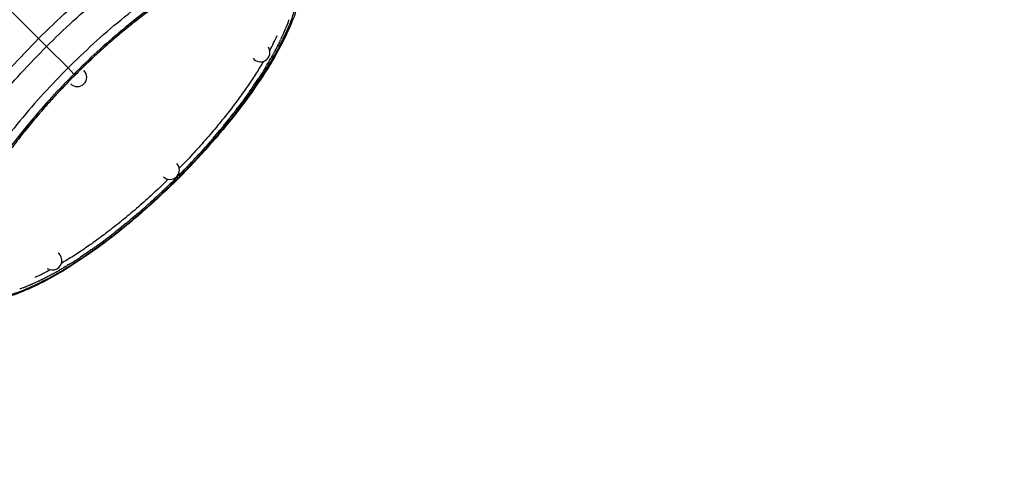
# Model space of a CAD drawing. Units: millimetres. Extents: x 226 to 21994, y -1018 to 13480.
# Drawn here: x 11226 to 12253, y 4772 to 5229 of the extents above; entities that cross this region are included whole.
import ezdxf

# ---------------------------------------------------------------- set-up
doc = ezdxf.new("R2010")
doc.units = ezdxf.units.MM
doc.layers.add('Make2D$可见线$普通线', color=7, linetype='Continuous', true_color=0x000000)
doc.layers.add('Make2D$可见线$正切线', color=18, linetype='Continuous')
doc.dimstyles.new('Qitele', dxfattribs={"dimscale": 85, "dimtxt": 4, "dimasz": 5, "dimexe": 4, "dimexo": 0, "dimgap": 3, "dimtad": 1, "dimdec": 0, "dimrnd": 10, "dimzin": 1, "dimtxsty": 'Standard', "dimblk": 'OBLIQUE', "dimcen": 5, "dimdle": 4, "dimclrd": 256, "dimclre": 256, "dimclrt": 256, "dimadec": 0, "dimazin": 0, "dimtfac": 1, "dimtdec": 0, "dimtmove": 0, "dimatfit": 3, "dimldrblk": 'OBLIQUE', "dimfxl": 6, "dimfxlon": 1, "dimlwd": 40, "dimlwe": 30, "dimarcsym": 0})

# ---------------------------------------------------------------- blocks, each defined once
blk = doc.blocks.new('_Oblique')
at = {"color": 0, "linetype": 'ByBlock', "lineweight": -2}
blk.add_line((-0.5, -0.5), (0.5, 0.5), dxfattribs=at)
blk = doc.blocks.new('*D6')
at = {"lineweight": 40, "transparency": 16777216}
blk.add_line((2446, 9197.4), (2446, 2338.4), dxfattribs=at)
at = {"lineweight": 30, "transparency": 16777216}
for p, q in [((2956, 8857.4), (2106, 8857.4)), ((2956, 2678.4), (2106, 2678.4))]:
    blk.add_line(p, q, dxfattribs=at)
at = {"layer": 'Defpoints', "color": 0, "transparency": 16777216}
for p in [(11301.9, 8857.4), (2446, 2678.4), (15756.6, 2678.4)]:
    blk.add_point(p, dxfattribs=at)
at = {"lineweight": 40, "transparency": 16777216, "xscale": 425, "yscale": 425, "zscale": 425}
for p, rotation in [((2446, 8857.4), 90), ((2446, 2678.4), 270)]:
    blk.add_blockref('_Oblique', p, dxfattribs=dict(at, rotation=rotation))
at = {"transparency": 16777216, "insert": (2013.4, 5767.9), "char_height": 340, "attachment_point": 5, "rotation": 90}
blk.add_mtext('6180', dxfattribs=at)
blk = doc.blocks.new('*D7')
at = {"lineweight": 40, "transparency": 16777216}
blk.add_line((1568.1, 10714.6), (1568.1, 857.4), dxfattribs=at)
at = {"lineweight": 30, "transparency": 16777216}
for p, q in [((2078.1, 10374.6), (1228.1, 10374.6)), ((2078.1, 1197.4), (1228.1, 1197.4))]:
    blk.add_line(p, q, dxfattribs=at)
at = {"layer": 'Defpoints', "color": 0, "transparency": 16777216}
for p in [(11311, 10374.6), (1568.1, 1197.4), (13639.7, 1197.4)]:
    blk.add_point(p, dxfattribs=at)
at = {"lineweight": 40, "transparency": 16777216, "xscale": 425, "yscale": 425, "zscale": 425}
for p, rotation in [((1568.1, 10374.6), 90), ((1568.1, 1197.4), 270)]:
    blk.add_blockref('_Oblique', p, dxfattribs=dict(at, rotation=rotation))
at = {"transparency": 16777216, "insert": (1135.5, 5786), "char_height": 340, "attachment_point": 5, "rotation": 90}
blk.add_mtext('9180', dxfattribs=at)

msp = doc.modelspace()

# ---------------------------------------------------------------- linework, layer by layer
at = {"layer": 'Make2D$可见线$普通线', "color": 0}
for p, q in [((11505.1, 5223.3), (11505, 5222.9)), ((11505.8, 5225.1), (11505.7, 5224.7)), ((11506.5, 5226.8), (11506.4, 5226.6)), ((11507.2, 5228.7), (11507, 5228.3)), ((11501.2, 5214.1), (11501, 5213.5)), ((11502.1, 5215.9), (11501.8, 5215.4)), ((11502.9, 5217.8), (11502.7, 5217.3)), ((11503.6, 5219.7), (11503.5, 5219.2)), ((11504.4, 5221.5), (11504.2, 5221.1)), ((11495.7, 5202.5), (11494.8, 5200.7)), ((11496.7, 5204.5), (11496.3, 5203.7)), ((11497.6, 5206.4), (11497.3, 5205.7)), ((11498.6, 5208.4), (11498.2, 5207.7)), ((11499.5, 5210.3), (11499.2, 5209.6)), ((11500.4, 5212.2), (11500.1, 5211.6)), ((11490.6, 5192.9), (11489.8, 5191.4)), ((11491.6, 5194.7), (11490.9, 5193.5)), ((11492.6, 5196.7), (11492.1, 5195.6)), ((11493.7, 5198.6), (11493.2, 5197.6)), ((11494.7, 5200.6), (11493.8, 5198.8)), ((11485.2, 5183.5), (11484.9, 5183)), ((11486.3, 5185.4), (11486.2, 5185.1)), ((11489.6, 5191), (11488.6, 5189.3)), ((11478.1, 5171.9), (11477, 5170.1)), ((11479.3, 5173.8), (11478.4, 5172.3)), ((11480.6, 5175.8), (11479.7, 5174.4)), ((11481.8, 5177.7), (11481.1, 5176.6)), ((11482.9, 5179.7), (11482.4, 5178.7)), ((11484.1, 5181.6), (11483.7, 5180.9)), ((11276.2, 5163.2), (11274.7, 5161.6)), ((11278.2, 5165.2), (11277.6, 5164.6)), ((11471.5, 5161.9), (11471.2, 5161.4)), ((11472.9, 5163.9), (11472.7, 5163.6)), ((11474.2, 5165.9), (11474.1, 5165.8)), ((11476.8, 5169.9), (11475.6, 5167.9)), ((11266.6, 5153.1), (11265.3, 5151.7)), ((11268.5, 5155.1), (11267.2, 5153.7)), ((11270.4, 5157.2), (11269.1, 5155.7)), ((11272.4, 5159.2), (11270.9, 5157.7)), ((11274.3, 5161.2), (11272.8, 5159.6)), ((11464.5, 5151.6), (11463.6, 5150.4)), ((11465.9, 5153.7), (11465.2, 5152.6)), ((11467.4, 5155.8), (11466.7, 5154.8)), ((11468.8, 5157.8), (11468.2, 5157)), ((11470.2, 5159.8), (11469.7, 5159.2)), ((11257.2, 5142.8), (11256, 5141.6)), ((11259, 5144.9), (11257.9, 5143.6)), ((11260.9, 5147), (11259.7, 5145.7)), ((11262.8, 5149), (11261.6, 5147.7)), ((11264.7, 5151.1), (11263.5, 5149.7)), ((11457, 5141.3), (11455.6, 5139.4)), ((11458.5, 5143.4), (11457.2, 5141.6)), ((11460, 5145.4), (11458.8, 5143.8)), ((11461.5, 5147.5), (11460.4, 5146)), ((11463, 5149.6), (11462, 5148.2)), ((11248, 5132.4), (11246.8, 5131.1)), ((11249.8, 5134.5), (11248.7, 5133.2)), ((11251.6, 5136.6), (11250.5, 5135.3)), ((11253.5, 5138.7), (11252.3, 5137.4)), ((11255.3, 5140.7), (11254.2, 5139.5)), ((11449, 5130.8), (11448.8, 5130.6)), ((11455.4, 5139.2), (11453.9, 5137.2)), ((11239, 5121.9), (11237.8, 5120.4)), ((11240.8, 5124), (11239.6, 5122.6)), ((11242.6, 5126.1), (11241.4, 5124.7)), ((11244.3, 5128.2), (11243.2, 5126.9)), ((11246.1, 5130.3), (11245, 5129)), ((11442.3, 5122.4), (11441.9, 5121.8)), ((11444, 5124.5), (11443.7, 5124)), ((11445.7, 5126.6), (11445.4, 5126.2)), ((11447.4, 5128.7), (11447.1, 5128.4)), ((11230.4, 5111.3), (11229, 5109.6)), ((11232.1, 5113.4), (11230.8, 5111.8)), ((11233.8, 5115.6), (11232.5, 5113.9)), ((11235.5, 5117.7), (11234.3, 5116.1)), ((11237.3, 5119.8), (11236, 5118.3)), ((11433.7, 5111.8), (11433, 5111.1)), ((11435.4, 5113.9), (11434.8, 5113.2)), ((11437.2, 5116), (11436.6, 5115.4)), ((11438.9, 5118.1), (11438.4, 5117.5)), ((11440.6, 5120.2), (11440.2, 5119.7)), ((11227.1, 5107.1), (11225.6, 5105.2)), ((11228.7, 5109.2), (11227.3, 5107.4)), ((11424.7, 5101.3), (11423.9, 5100.5)), ((11426.5, 5103.4), (11425.8, 5102.6)), ((11428.3, 5105.5), (11427.6, 5104.7)), ((11430.1, 5107.6), (11429.4, 5106.8)), ((11431.9, 5109.7), (11431.2, 5108.9)), ((11415.4, 5090.9), (11414.7, 5090.1)), ((11417.3, 5093), (11416.6, 5092.2)), ((11419.1, 5095), (11418.4, 5094.2)), ((11421, 5097.1), (11420.3, 5096.3)), ((11422.8, 5099.2), (11422.1, 5098.4)), ((11405.9, 5080.6), (11405.4, 5080.1)), ((11407.8, 5082.7), (11407.2, 5082.1)), ((11409.7, 5084.7), (11409.1, 5084.1)), ((11411.6, 5086.8), (11411, 5086.1)), ((11413.5, 5088.8), (11412.8, 5088.1)), ((11398.2, 5072.6), (11397.9, 5072.3)), ((11400.1, 5074.6), (11399.8, 5074.2)), ((11402.1, 5076.6), (11401.6, 5076.1)), ((11404, 5078.6), (11403.5, 5078.1)), ((11392.3, 5066.6), (11391.3, 5065.6)), ((11375, 5049.7), (11374.7, 5049.4)), ((11377, 5051.6), (11376.7, 5051.3)), ((11379, 5053.5), (11378.7, 5053.2)), ((11380.9, 5055.3), (11380.6, 5055.1)), ((11362.9, 5038.6), (11362.6, 5038.3)), ((11364.2, 5039.7), (11364.7, 5040.1)), ((11365, 5040.4), (11364.7, 5040.1)), ((11366.3, 5041.6), (11366.7, 5042)), ((11367, 5042.3), (11366.7, 5042)), ((11368.3, 5043.5), (11368.8, 5043.9)), ((11369, 5044.1), (11368.8, 5043.9)), ((11370.4, 5045.4), (11370.8, 5045.7)), ((11371.1, 5046), (11370.8, 5045.7)), ((11372.4, 5047.3), (11372.6, 5047.5)), ((11373.1, 5047.9), (11372.6, 5047.5)), ((11351.7, 5028.6), (11352.2, 5029.1)), ((11352.5, 5029.3), (11352.2, 5029.1)), ((11353.8, 5030.5), (11354.3, 5030.9)), ((11354.6, 5031.2), (11354.3, 5030.9)), ((11355.9, 5032.3), (11356.4, 5032.7)), ((11356.7, 5033), (11356.4, 5032.7)), ((11358, 5034.1), (11358.5, 5034.6)), ((11358.8, 5034.9), (11358.5, 5034.6)), ((11360.1, 5036), (11360.6, 5036.4)), ((11360.9, 5036.7), (11360.6, 5036.4)), ((11362.1, 5037.8), (11362.6, 5038.3)), ((11339.1, 5018), (11339.5, 5018.3)), ((11339.8, 5018.5), (11339.5, 5018.3)), ((11341.2, 5019.7), (11341.6, 5020)), ((11341.9, 5020.3), (11341.6, 5020)), ((11343.3, 5021.5), (11343.8, 5021.8)), ((11344.1, 5022.1), (11343.8, 5021.8)), ((11345.4, 5023.2), (11345.9, 5023.6)), ((11346.2, 5023.9), (11345.9, 5023.6)), ((11347.5, 5025), (11348, 5025.4)), ((11348.3, 5025.7), (11348, 5025.4)), ((11349.6, 5026.8), (11350.1, 5027.2)), ((11350.4, 5027.5), (11350.1, 5027.2)), ((11326.7, 5008), (11326.5, 5007.8)), ((11328.9, 5009.7), (11328.7, 5009.5)), ((11330.7, 5011.1), (11330.8, 5011.2)), ((11331.1, 5011.5), (11330.8, 5011.2)), ((11332.8, 5012.8), (11332.9, 5012.9)), ((11333.3, 5013.2), (11332.9, 5012.9)), ((11334.9, 5014.5), (11335.1, 5014.6)), ((11335.4, 5015), (11335.1, 5014.6)), ((11337, 5016.2), (11337.2, 5016.4)), ((11337.6, 5016.7), (11337.2, 5016.4)), ((11311.8, 4996.6), (11313.5, 4997.9)), ((11313.8, 4998.1), (11315.8, 4999.6)), ((11324.5, 5006.3), (11324.4, 5006.2)), ((11299.4, 4987.7), (11300, 4988.2)), ((11300.3, 4988.4), (11300, 4988.2)), ((11301.4, 4989.2), (11302.2, 4989.7)), ((11302.5, 4990), (11302.2, 4989.7)), ((11303.5, 4990.6), (11304.3, 4991.2)), ((11304.7, 4991.5), (11304.3, 4991.2)), ((11305.5, 4992.1), (11306.5, 4992.8)), ((11306.9, 4993.1), (11306.5, 4992.8)), ((11307.6, 4993.6), (11309.1, 4994.7)), ((11309.7, 4995.1), (11311.3, 4996.3)), ((11283.3, 4977), (11285, 4978.1)), ((11291.5, 4982.4), (11291.3, 4982.3)), ((11293.3, 4983.6), (11293.4, 4983.7)), ((11293.7, 4983.9), (11293.4, 4983.7)), ((11295.3, 4984.9), (11295.7, 4985.2)), ((11295.9, 4985.4), (11295.7, 4985.2)), ((11297.3, 4986.3), (11297.8, 4986.7)), ((11298.1, 4986.9), (11297.8, 4986.7)), ((11264.1, 4965.6), (11265.8, 4966.5)), ((11270, 4968.9), (11269.8, 4968.8)), ((11271.6, 4969.9), (11271.8, 4970)), ((11272.1, 4970.2), (11271.8, 4970)), ((11273.5, 4971), (11274, 4971.3)), ((11274.2, 4971.4), (11274, 4971.3)), ((11275.5, 4972.2), (11276, 4972.5)), ((11276.4, 4972.7), (11276, 4972.5)), ((11277.4, 4973.4), (11278.2, 4973.8)), ((11278.5, 4974.1), (11278.2, 4973.8)), ((11279.3, 4974.6), (11280.7, 4975.4)), ((11281.3, 4975.8), (11282.8, 4976.8)), ((11246.8, 4956.5), (11247.2, 4956.7)), ((11247.4, 4956.9), (11247.2, 4956.7)), ((11248.7, 4957.5), (11249.1, 4957.7)), ((11249.4, 4957.8), (11249.1, 4957.7)), ((11250.6, 4958.4), (11251.1, 4958.7)), ((11251.4, 4958.8), (11251.1, 4958.7)), ((11252.6, 4959.4), (11253.1, 4959.7)), ((11253.4, 4959.8), (11253.1, 4959.7)), ((11254.5, 4960.4), (11255.1, 4960.7)), ((11255.5, 4960.9), (11255.1, 4960.7)), ((11256.5, 4961.4), (11257.1, 4961.8)), ((11257.5, 4962), (11257.1, 4961.8)), ((11258.5, 4962.5), (11259.2, 4962.9)), ((11259.5, 4963.1), (11259.2, 4962.9)), ((11260.4, 4963.5), (11261.3, 4964)), ((11261.6, 4964.2), (11261.3, 4964)), ((11262.3, 4964.5), (11263.7, 4965.3)), ((11226.4, 4948), (11226.5, 4948)), ((11226.8, 4948.1), (11226.5, 4948)), ((11228.3, 4948.7), (11228.4, 4948.7)), ((11228.6, 4948.8), (11228.4, 4948.7)), ((11230, 4949.3), (11230.1, 4949.3)), ((11230.4, 4949.4), (11230.1, 4949.3)), ((11231.8, 4950), (11231.9, 4950)), ((11232.2, 4950.1), (11231.9, 4950)), ((11233.6, 4950.7), (11233.7, 4950.8)), ((11234, 4950.9), (11233.7, 4950.8)), ((11235.5, 4951.5), (11235.6, 4951.5)), ((11235.9, 4951.7), (11235.6, 4951.5)), ((11237.3, 4952.3), (11237.5, 4952.3)), ((11237.8, 4952.5), (11237.5, 4952.3)), ((11239.2, 4953.1), (11239.3, 4953.1)), ((11239.7, 4953.3), (11239.3, 4953.1)), ((11241.1, 4953.9), (11241.2, 4954)), ((11241.6, 4954.1), (11241.2, 4954)), ((11242.9, 4954.8), (11243.3, 4954.9)), ((11243.5, 4955), (11243.3, 4954.9)), ((11244.9, 4955.6), (11245.2, 4955.8)), ((11245.5, 4955.9), (11245.2, 4955.8))]:
    msp.add_line(p, q, dxfattribs=at)
for centre, radius, start, end in [((11234.9, 5333.5), 286.8, 331.5114, 335.0254), ((11477.4, 5194.6), 9.76, 332.4907, 33.3721), ((11477.4, 5194.6), 9.76, 218.3622, 297.5093), ((11477.4, 5194.6), 9.76, 297.5093, 332.4907), ((11819.5, 4635.6), 757.3, 134.3079, 135.0001), ((11286.5, 5168.7), 9.76, 315, 45), ((11819.6, 4635.5), 757.4, 134.9999, 135.6026), ((11286.5, 5168.7), 9.76, 225, 315), ((10963.6, 5508.2), 614.9, 322.3678, 322.3817), ((11383.1, 5072), 9.76, 315, 45), ((10855.5, 5599.6), 756.5, 315.6027, 315.6289), ((11383.1, 5072), 9.76, 225, 315), ((10855.5, 5599.6), 756.5, 314.3711, 314.3973), ((10860.7, 5594.2), 749, 313.3116, 313.3309), ((10859.3, 5595.7), 751, 313.5248, 313.542), ((10858.1, 5597), 752.8, 313.7373, 313.7522), ((10857, 5598), 754.3, 313.9492, 313.9617), ((10856.2, 5598.9), 755.5, 314.1604, 314.1706), ((10856.1, 5599), 755.6, 314.1706, 314.1944), ((10937.3, 5503.8), 630.5, 308.1091, 308.1187), ((10932.6, 5509.8), 638.1, 308.3516, 308.364), ((10942.1, 5497.7), 622.7, 307.8647, 307.8714), ((11260.5, 4977.7), 9.76, 332.4907, 51.6277), ((11029.6, 5375.5), 472.4, 303.3399, 303.345), ((11029.5, 5375.8), 472.7, 303.3449, 303.3589), ((11024.4, 5383.5), 481.9, 303.6292, 303.6419), ((11121.6, 5220.3), 286.8, 294.9746, 298.4885), ((11260.5, 4977.7), 9.76, 236.6279, 297.5093), ((11260.5, 4977.7), 9.76, 297.5093, 332.4907), ((11079.1, 5295.7), 378.5, 300.2364, 300.2498)]:
    msp.add_arc(centre, radius, start, end, dxfattribs=at)
for points, weights, knots in [([(11501.1, 5286.7), (11501.1, 5286.8), (11501, 5286.8), (11501, 5286.8), (11500.8, 5287), (11500.7, 5287.2), (11500.5, 5287.3), (11499.7, 5288), (11498.8, 5288.8), (11496.7, 5290.1), (11495.5, 5290.7), (11494.1, 5291.3), (11491.8, 5292.3), (11489.1, 5293), (11483.1, 5293.8), (11479.8, 5293.9), (11476.2, 5293.6), (11474, 5293.5), (11469.4, 5293), (11459.6, 5291.1), (11446.2, 5287), (11429.8, 5280.1), (11418.8, 5274.5), (11413.3, 5271.5), (11373.2, 5249.7), (11326.8, 5213.7), (11284.1, 5171)], [1, 1, 1, 1, 0.999882212014, 0.999882212014, 1, 1, 1, 1, 1, 1, 1, 1, 1, 1, 1, 1, 1, 1, 1, 1, 1, 1, 1, 1, 1], [4.99388, 4.99388, 4.99388, 4.99388, 5.851777, 5.851777, 5.851777, 6.579622, 6.579622, 6.579622, 19.332523, 19.332523, 33.669063, 33.669063, 33.669063, 58.890547, 58.890547, 84.090261, 84.090261, 84.090261, 90.784277, 97.915526, 114.019698, 132.684538, 151.236047, 151.236047, 151.236047, 334.697533, 334.697533, 334.697533, 334.697533]), ([(11284.1, 5171), (11241.4, 5128.3), (11205.4, 5082), (11183.6, 5041.8), (11182.1, 5039), (11179.2, 5033.5), (11173.8, 5022.4), (11168.1, 5008.9), (11163.4, 4993.4), (11161.8, 4983.5), (11161.5, 4978.9), (11161.2, 4975.3), (11161.3, 4972), (11162.1, 4966), (11162.8, 4963.4), (11163.8, 4961), (11164.4, 4959.7), (11165, 4958.4), (11166.4, 4956.3), (11167.1, 4955.4), (11167.8, 4954.6), (11168, 4954.5), (11168.1, 4954.3), (11168.3, 4954.1), (11168.3, 4954.1), (11168.4, 4954), (11168.4, 4954)], [1, 1, 1, 1, 1, 1, 1, 1, 1, 1, 1, 1, 1, 1, 1, 1, 1, 1, 1, 1, 1, 0.999882212014, 0.999882212014, 1, 1, 1, 1], [0, 0, 0, 0, 183.461486, 183.461486, 183.461486, 192.962229, 202.012995, 220.677835, 236.782007, 250.607273, 250.607273, 250.607273, 275.806986, 275.806986, 301.02847, 301.02847, 301.02847, 315.36501, 315.36501, 328.117911, 328.117911, 328.117911, 328.845757, 328.845757, 328.845757, 329.713345, 329.713345, 329.713345, 329.713345])]:
    msp.add_rational_spline(points, weights, degree=3, knots=knots, dxfattribs=at)
for points, knots in [([(11517.5, 5291.5), (11520.2, 5284.7), (11521.2, 5276.9), (11520.4, 5261.2), (11518.9, 5253.3), (11516.5, 5244.9), (11512.5, 5230.7), (11505.8, 5215), (11496.6, 5198.1), (11485.2, 5177.1), (11470.2, 5154.6), (11434.3, 5108.5), (11413.8, 5085.4), (11391.8, 5063.3)], [0.003644, 0.003644, 0.003644, 0.003644, 50.999433, 50.999433, 95.600897, 95.600897, 95.600897, 170.869718, 170.869718, 170.869718, 264.234391, 264.234391, 357.951678, 357.951678, 357.951678, 357.951678]), ([(11391.8, 5063.3), (11369.7, 5041.3), (11346.6, 5020.8), (11300.5, 4985), (11278, 4970), (11257.1, 4958.6), (11240.1, 4949.4), (11224.4, 4942.6), (11210.2, 4938.6), (11201.8, 4936.2), (11193.9, 4934.8), (11178.2, 4933.9), (11170.4, 4934.9), (11163.6, 4937.6)], [0, 0, 0, 0, 93.717287, 93.717287, 187.08196, 187.08196, 187.08196, 262.350781, 262.350781, 262.350781, 306.952245, 306.952245, 357.949297, 357.949297, 357.949297, 357.949297])]:
    msp.add_open_spline(points, degree=3, knots=knots, dxfattribs=at)
for points, weights in [([(11399.7, 5264.1), (11346.5, 5232), (11291.6, 5178.6)], [0.98393311889, 0.935373421756, 0.980925411997]), ([(11480.5, 5185.3), (11448.2, 5130.7), (11392.7, 5073.9)], [0.855677211256, 0.870334666772, 0.986149911131]), ([(11381.2, 5062.4), (11324.5, 5006.9), (11269.8, 4974.7)], [0.986149911132, 0.870334666772, 0.855677211256])]:
    msp.add_rational_spline(points, weights, degree=2, dxfattribs=at)
at = {"layer": 'Make2D$可见线$正切线', "color": 0}
for p, q in [((11203.7, 5251.4), (11246.1, 5209.1)), ((11505.1, 5223.3), (11505.7, 5224.7)), ((11505.8, 5225.1), (11506.4, 5226.6)), ((11506.5, 5226.8), (11507, 5228.3)), ((11500.4, 5212.2), (11501, 5213.5)), ((11501.2, 5214.1), (11501.8, 5215.4)), ((11502.1, 5215.9), (11502.7, 5217.3)), ((11502.9, 5217.8), (11503.5, 5219.2)), ((11503.6, 5219.7), (11504.2, 5221.1)), ((11504.4, 5221.5), (11505, 5222.9)), ((11246.1, 5209.1), (11254.3, 5200.8)), ((11495.7, 5202.5), (11496.3, 5203.7)), ((11496.7, 5204.5), (11497.3, 5205.7)), ((11497.6, 5206.4), (11498.2, 5207.7)), ((11498.6, 5208.4), (11499.2, 5209.6)), ((11499.5, 5210.3), (11500.1, 5211.6)), ((11254.3, 5200.8), (11276.8, 5178.4)), ((11490.6, 5192.9), (11490.9, 5193.5)), ((11491.6, 5194.7), (11492.1, 5195.6)), ((11492.6, 5196.7), (11493.2, 5197.6)), ((11493.7, 5198.6), (11493.8, 5198.8)), ((11494.7, 5200.6), (11494.8, 5200.7)), ((11484.1, 5181.6), (11484.9, 5183)), ((11485.2, 5183.5), (11486.2, 5185.1)), ((11489.6, 5191), (11489.8, 5191.4)), ((11283, 5172.1), (11276.8, 5178.4)), ((11284, 5171.1), (11283, 5172.1)), ((11291.6, 5178.6), (11290.5, 5177.5)), ((11478.1, 5171.9), (11478.4, 5172.3)), ((11479.3, 5173.8), (11479.7, 5174.4)), ((11480.6, 5175.8), (11481.1, 5176.6)), ((11481.8, 5177.7), (11482.4, 5178.7)), ((11482.9, 5179.7), (11483.7, 5180.9)), ((11274.3, 5161.2), (11274.7, 5161.6)), ((11276.2, 5163.2), (11277.6, 5164.6)), ((11284, 5171.1), (11284.1, 5171)), ((11471.5, 5161.9), (11472.7, 5163.6)), ((11472.9, 5163.9), (11474.1, 5165.8)), ((11474.2, 5165.9), (11475.6, 5167.9)), ((11476.8, 5169.9), (11477, 5170.1)), ((11264.7, 5151.1), (11265.3, 5151.7)), ((11266.6, 5153.1), (11267.2, 5153.7)), ((11268.5, 5155.1), (11269.1, 5155.7)), ((11270.4, 5157.2), (11270.9, 5157.7)), ((11272.4, 5159.2), (11272.8, 5159.6)), ((11464.5, 5151.6), (11465.2, 5152.6)), ((11465.9, 5153.7), (11466.7, 5154.8)), ((11467.4, 5155.8), (11468.2, 5157)), ((11468.8, 5157.8), (11469.7, 5159.2)), ((11470.2, 5159.8), (11471.2, 5161.4)), ((11255.3, 5140.7), (11256, 5141.6)), ((11257.2, 5142.8), (11257.9, 5143.6)), ((11259, 5144.9), (11259.7, 5145.7)), ((11260.9, 5147), (11261.6, 5147.7)), ((11262.8, 5149), (11263.5, 5149.7)), ((11457, 5141.3), (11457.2, 5141.6)), ((11458.5, 5143.4), (11458.8, 5143.8)), ((11460, 5145.4), (11460.4, 5146)), ((11461.5, 5147.5), (11462, 5148.2)), ((11463, 5149.6), (11463.6, 5150.4)), ((11246.1, 5130.3), (11246.8, 5131.1)), ((11248, 5132.4), (11248.7, 5133.2)), ((11249.8, 5134.5), (11250.5, 5135.3)), ((11251.6, 5136.6), (11252.3, 5137.4)), ((11253.5, 5138.7), (11254.2, 5139.5)), ((11449, 5130.8), (11450.5, 5132.8)), ((11455.4, 5139.2), (11455.6, 5139.4)), ((11237.3, 5119.8), (11237.8, 5120.4)), ((11239, 5121.9), (11239.6, 5122.6)), ((11240.8, 5124), (11241.4, 5124.7)), ((11242.6, 5126.1), (11243.2, 5126.9)), ((11244.3, 5128.2), (11245, 5129)), ((11440.6, 5120.2), (11441.9, 5121.8)), ((11442.3, 5122.4), (11443.7, 5124)), ((11444, 5124.5), (11445.4, 5126.2)), ((11445.7, 5126.6), (11447.1, 5128.4)), ((11447.4, 5128.7), (11448.8, 5130.6)), ((11230.4, 5111.3), (11230.8, 5111.8)), ((11232.1, 5113.4), (11232.5, 5113.9)), ((11233.8, 5115.6), (11234.3, 5116.1)), ((11235.5, 5117.7), (11236, 5118.3)), ((11431.9, 5109.7), (11433, 5111.1)), ((11433.7, 5111.8), (11434.8, 5113.2)), ((11435.4, 5113.9), (11436.6, 5115.4)), ((11437.2, 5116), (11438.4, 5117.5)), ((11438.9, 5118.1), (11440.2, 5119.7)), ((11227.1, 5107.1), (11227.3, 5107.4)), ((11228.7, 5109.2), (11229, 5109.6)), ((11422.8, 5099.2), (11423.9, 5100.5)), ((11424.7, 5101.3), (11425.8, 5102.6)), ((11426.5, 5103.4), (11427.6, 5104.7)), ((11428.3, 5105.5), (11429.4, 5106.8)), ((11430.1, 5107.6), (11431.2, 5108.9)), ((11413.5, 5088.8), (11414.7, 5090.1)), ((11415.4, 5090.9), (11416.6, 5092.2)), ((11417.3, 5093), (11418.4, 5094.2)), ((11419.1, 5095), (11420.3, 5096.3)), ((11421, 5097.1), (11422.1, 5098.4)), ((11404, 5078.6), (11405.4, 5080.1)), ((11405.9, 5080.6), (11407.2, 5082.1)), ((11407.8, 5082.7), (11409.1, 5084.1)), ((11409.7, 5084.7), (11411, 5086.1)), ((11411.6, 5086.8), (11412.8, 5088.1)), ((11396.3, 5070.6), (11397.9, 5072.3)), ((11398.2, 5072.6), (11399.8, 5074.2)), ((11400.1, 5074.6), (11401.6, 5076.1)), ((11402.1, 5076.6), (11403.5, 5078.1)), ((11390, 5065.1), (11390.4, 5064.7)), ((11390.4, 5064.7), (11391.3, 5065.6)), ((11391.4, 5063.7), (11390.4, 5064.7)), ((11374.5, 5049.2), (11373.1, 5047.9)), ((11376.5, 5051.1), (11375, 5049.7)), ((11378.5, 5053), (11377, 5051.6)), ((11380.5, 5055), (11379, 5053.5)), ((11382.5, 5056.9), (11380.9, 5055.3)), ((11384.5, 5058.8), (11382.8, 5057.2)), ((11364.2, 5039.7), (11362.9, 5038.6)), ((11366.3, 5041.6), (11365, 5040.4)), ((11368.3, 5043.5), (11367, 5042.3)), ((11370.4, 5045.4), (11369, 5044.1)), ((11372.4, 5047.3), (11371.1, 5046)), ((11351.7, 5028.6), (11350.4, 5027.5)), ((11353.8, 5030.5), (11352.5, 5029.3)), ((11355.9, 5032.3), (11354.6, 5031.2)), ((11358, 5034.1), (11356.7, 5033)), ((11360.1, 5036), (11358.8, 5034.9)), ((11362.1, 5037.8), (11360.9, 5036.7)), ((11339.1, 5018), (11337.6, 5016.7)), ((11341.2, 5019.7), (11339.8, 5018.5)), ((11343.3, 5021.5), (11341.9, 5020.3)), ((11345.4, 5023.2), (11344.1, 5022.1)), ((11347.5, 5025), (11346.2, 5023.9)), ((11349.6, 5026.8), (11348.3, 5025.7)), ((11326.4, 5007.8), (11324.5, 5006.3)), ((11328.5, 5009.4), (11326.7, 5008)), ((11330.7, 5011.1), (11328.9, 5009.7)), ((11332.8, 5012.8), (11331.1, 5011.5)), ((11334.9, 5014.5), (11333.3, 5013.2)), ((11337, 5016.2), (11335.4, 5015)), ((11313.8, 4998.1), (11313.5, 4997.9)), ((11299.4, 4987.7), (11298.1, 4986.9)), ((11301.4, 4989.2), (11300.3, 4988.4)), ((11303.5, 4990.6), (11302.5, 4990)), ((11305.5, 4992.1), (11304.7, 4991.5)), ((11307.6, 4993.6), (11306.9, 4993.1)), ((11309.7, 4995.1), (11309.1, 4994.7)), ((11311.8, 4996.6), (11311.3, 4996.3)), ((11283.3, 4977), (11282.8, 4976.8)), ((11291.2, 4982.2), (11289.4, 4981)), ((11293.3, 4983.6), (11291.5, 4982.4)), ((11295.3, 4984.9), (11293.7, 4983.9)), ((11297.3, 4986.3), (11295.9, 4985.4)), ((11271.6, 4969.9), (11270, 4968.9)), ((11273.5, 4971), (11272.1, 4970.2)), ((11275.5, 4972.2), (11274.2, 4971.4)), ((11277.4, 4973.4), (11276.4, 4972.7)), ((11279.3, 4974.6), (11278.5, 4974.1)), ((11281.3, 4975.8), (11280.7, 4975.4)), ((11246.8, 4956.5), (11245.5, 4955.9)), ((11248.7, 4957.5), (11247.4, 4956.9)), ((11250.6, 4958.4), (11249.4, 4957.8)), ((11252.6, 4959.4), (11251.4, 4958.8)), ((11254.5, 4960.4), (11253.4, 4959.8)), ((11256.5, 4961.4), (11255.5, 4960.9)), ((11258.5, 4962.5), (11257.5, 4962)), ((11260.4, 4963.5), (11259.5, 4963.1)), ((11262.3, 4964.5), (11261.6, 4964.2)), ((11264.1, 4965.6), (11263.7, 4965.3)), ((11228.3, 4948.7), (11226.8, 4948.1)), ((11230, 4949.3), (11228.6, 4948.8)), ((11231.8, 4950), (11230.4, 4949.4)), ((11233.6, 4950.7), (11232.2, 4950.1)), ((11235.5, 4951.5), (11234, 4950.9)), ((11237.3, 4952.3), (11235.9, 4951.7)), ((11239.2, 4953.1), (11237.8, 4952.5)), ((11241.1, 4953.9), (11239.7, 4953.3)), ((11242.9, 4954.8), (11241.6, 4954.1)), ((11244.9, 4955.6), (11243.5, 4955))]:
    msp.add_line(p, q, dxfattribs=at)
for centre, radius, start, end in [((10571.7, 5883.4), 890.2, 180, 360), ((10571.7, 5883.4), 843.4, 180, 0), ((10571.7, 5883.4), 835.2, 180, 0), ((10571.7, 5883.4), 776.4, 180, 0), ((11167.9, 5371), 368.6, 329.7606, 330.4675), ((11819, 4636.1), 756.5, 135.6027, 135.6289), ((10970.3, 5503), 606.4, 322.3805, 322.8891), ((10855, 5600.1), 757.2, 315.1999, 315.6027), ((10854.9, 5600.2), 757.4, 314.3974, 315.0001), ((10952.3, 5484.6), 606.1, 306.8486, 307.8693), ((11035.2, 5367.1), 462.3, 302.7177, 303.3421), ((11084.1, 5287.2), 368.6, 299.5325, 300.2394)]:
    msp.add_arc(centre, radius, start, end, dxfattribs=at)
for points, weights, knots in [([(11246.1, 5209.1), (11440.3, 5403.3), (11501.5, 5342.1), (11512.5, 5331.1), (11510.6, 5308.7)], [1, 0.70710678115, 1, 0.930838385577, 0.894339384023], [0, 0, 0, 1.570796, 1.570796, 1.941712, 1.941712, 1.941712]), ([(11254.3, 5200.8), (11441.3, 5387.7), (11500.2, 5328.8), (11504.2, 5324.9), (11506.4, 5319.2)], [1, 0.707106781188, 1, 0.972894367705, 0.950805685308], [4.083493, 4.083493, 4.083493, 5.65429, 5.65429, 5.799658, 5.799658, 5.799658]), ([(11276.8, 5178.4), (11455.3, 5356.9), (11511.6, 5300.7), (11515.4, 5296.9), (11517.5, 5291.5)], [1, 0.707106781198, 1, 0.972895159123, 0.950806975182], [-7.283185, -7.283185, -7.283185, -5.712389, -5.712389, -5.567025, -5.567025, -5.567025]), ([(11391.4, 5063.7), (11563.4, 5235.7), (11509.2, 5289.9), (11455, 5344.1), (11283, 5172.1)], [1, 0.707106781186, 1, 0.707106781186, 1], [4.141593, 4.141593, 4.141593, 5.712389, 5.712389, 7.283185, 7.283185, 7.283185]), ([(11246.1, 5209.1), (11051.8, 5014.8), (11113, 4953.6), (11124, 4942.7), (11146.4, 4944.5)], [1, 0.707106781143, 1, 0.930838386366, 0.894339384854], [0, 0, 0, 1.570796, 1.570796, 1.941712, 1.941712, 1.941712]), ([(11135.9, 4948.7), (11130.3, 4950.9), (11126.3, 4954.9), (11067.4, 5013.8), (11254.3, 5200.8)], [0.950805685268, 0.97289436768, 1, 0.707106781212, 1], [5.508921, 5.508921, 5.508921, 5.65429, 5.65429, 7.225086, 7.225086, 7.225086]), ([(11276.8, 5178.4), (11098.2, 4999.8), (11154.5, 4943.5), (11158.2, 4939.8), (11163.6, 4937.6)], [1, 0.707106781187, 1, 0.972895159083, 0.950806975118], [-8.657937, -8.657937, -8.657937, -7.08714, -7.08714, -6.941776, -6.941776, -6.941776]), ([(11283, 5172.1), (11111, 5000.1), (11165.2, 4945.9), (11219.4, 4891.7), (11391.4, 5063.7)], [1, 0.707106781184, 1, 0.707106781184, 1], [1.187376, 1.187376, 1.187376, 2.758172, 2.758172, 4.328968, 4.328968, 4.328968])]:
    msp.add_rational_spline(points, weights, degree=2, knots=knots, dxfattribs=at)
msp.add_rational_spline([(11391.8, 5063.3), (11391.8, 5063.3), (11391.4, 5063.7)], [0.926479155538, 0.946530294937, 1], degree=2, dxfattribs=at)

# ---------------------------------------------------------------- dimensions: what is measured, and where the dimension line sits
at = {"color": 0}
for base, p1, p2, picture, middle in [((1568.1, 1197.4), (11311, 10374.6), (13639.7, 1197.4), '*D7', (1135.5, 5786)), ((2446, 2678.4), (11301.9, 8857.4), (15756.6, 2678.4), '*D6', (2013.4, 5767.9))]:
    dim = msp.add_linear_dim(base=base, p1=p1, p2=p2, angle=90, dimstyle='Qitele', dxfattribs=at)
    dim.commit()
    dim.dimension.update_dxf_attribs({"geometry": picture, "text_midpoint": middle})

doc.saveas('drawing.dxf')
